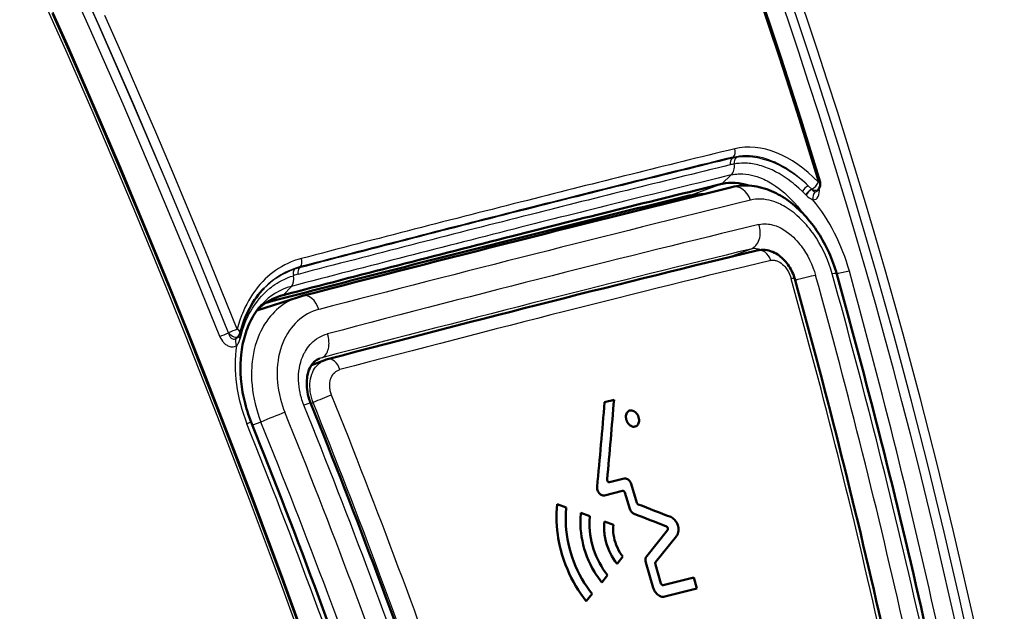
# Model space of a CAD drawing. Extents: x 0 to 594, y 0 to 420.
# Drawn here: x 391 to 411, y 126 to 138 of the extents above; entities that cross this region are included whole.
import ezdxf

# ---------------------------------------------------------------- set-up
doc = ezdxf.new("R2010")
doc.units = 0

msp = doc.modelspace()

# ---------------------------------------------------------------- linework, layer by layer
at = {"color": 7, "lineweight": 25}
for p, q in [((405.352356, 135.131287), (405.376709, 135.156097)), ((405.151703, 134.606689), (404.518738, 134.376617)), ((405.333405, 134.789154), (405.143158, 134.604599)), ((406.789795, 134.450256), (406.857269, 134.382095)), ((406.908478, 134.570007), (406.979248, 134.499588)), ((406.979187, 134.499649), (406.982452, 134.496445)), ((404.435852, 134.355743), (404.444458, 134.339066)), ((404.444458, 134.339066), (404.467133, 134.363373)), ((404.444458, 134.339066), (404.450439, 134.319305)), ((404.50528, 134.372665), (404.518738, 134.376617)), ((406.856995, 134.382385), (406.863983, 134.375259)), ((405.737183, 133.274612), (405.313843, 133.11264)), ((396.511169, 132.889633), (396.535614, 132.914474)), ((396.18277, 132.332718), (396.347687, 132.510849)), ((395.063324, 131.561111), (395.061646, 131.559143)), ((395.302704, 131.45282), (395.300385, 131.443359)), ((395.32608, 131.543655), (395.302734, 131.452835)), ((396.968933, 131.051453), (396.882599, 131.018417)), ((396.745148, 130.117813), (396.790497, 130.133896)), ((395.725281, 129.735336), (395.550629, 129.673294))]:
    msp.add_line(p, q, dxfattribs=at)
at = {"color": 7, "lineweight": 50}
for p, q in [((405.143158, 134.604599), (405.151733, 134.606644)), ((407.089539, 134.462677), (407.089081, 134.462082)), ((407.122375, 134.503647), (407.089722, 134.462906)), ((404.325867, 134.286835), (404.315186, 134.326324)), ((396.49057, 132.292221), (395.642029, 132.014465)), ((396.172546, 132.330048), (396.18277, 132.332718)), ((395.270325, 131.495255), (395.252319, 131.474426)), ((396.756714, 130.897919), (397.029449, 131.002289)), ((402.746643, 130.144287), (402.939667, 130.193115)), ((402.849731, 128.504852), (403.145233, 128.579803)), ((403.289063, 128.471039), (403.407043, 128.085312)), ((403.111786, 128.32933), (402.746246, 128.236542)), ((403.260712, 127.96212), (403.159729, 128.293076)), ((401.964996, 127.989632), (401.778412, 128.058075)), ((402.447693, 127.810852), (402.262451, 127.879761)), ((402.926941, 127.630852), (402.743011, 127.700226)), ((403.608612, 126.993774), (404.033325, 127.523193)), ((404.215668, 127.399246), (403.790649, 126.868668)), ((403.001678, 126.836517), (403.120941, 126.98307)), ((403.741211, 126.347763), (403.590393, 126.861633)), ((403.784607, 126.824631), (403.89856, 126.436081)), ((402.689301, 126.454666), (402.809845, 126.601669)), ((403.94577, 126.399567), (404.569855, 126.557144)), ((404.569855, 126.557144), (404.635498, 126.331451)), ((402.373566, 126.071617), (402.495392, 126.219086)), ((404.635498, 126.331451), (403.977386, 126.165253))]:
    msp.add_line(p, q, dxfattribs=at)
at = {"color": 7, "lineweight": 25}
for points in [[(395.061646, 131.559143), (394.420959, 133.139786), (393.768066, 134.710602), (393.102905, 136.271255), (392.425476, 137.821442), (391.735718, 139.360794)], [(395.063477, 131.561279), (394.422821, 133.141876), (393.769928, 134.712631), (393.104736, 136.273239), (392.427277, 137.82338), (391.737457, 139.362686)], [(398.518402, 119.586975), (397.940308, 121.317871), (397.348572, 123.040169), (396.743195, 124.753532), (396.124146, 126.457642), (395.491364, 128.15213), (394.844849, 129.83667), (394.18454, 131.51088), (393.849182, 132.344025), (393.510376, 133.174438), (393.168091, 134.002029), (392.822357, 134.826813), (392.297211, 136.058624), (391.764191, 137.283844), (391.223267, 138.502274)], [(398.582336, 119.629242), (398.001923, 121.370483), (397.407867, 123.102104), (396.800171, 124.823814), (396.178894, 126.535271), (395.543945, 128.23616), (394.895325, 129.926117), (394.565918, 130.766891), (394.233063, 131.604813), (393.783936, 132.717499), (393.328705, 133.824921), (392.867371, 134.926956), (392.341064, 136.160187), (391.807007, 137.386322), (391.265167, 138.605194)], [(394.883362, 131.487595), (394.237244, 133.081512), (393.578674, 134.665405), (392.907623, 136.238953), (392.22406, 137.801788), (391.877563, 138.579086)], [(395.242218, 131.632996), (394.585571, 133.252502), (393.916077, 134.86171), (393.576385, 135.662643), (393.23349, 136.460876), (392.887604, 137.255768), (392.538483, 138.047867)], [(405.376709, 135.156097), (405.440765, 135.169525), (405.505829, 135.179169), (405.571747, 135.185013), (405.638428, 135.187088), (405.70575, 135.185394), (405.77356, 135.179977), (405.841736, 135.170868), (405.910217, 135.158112), (405.972931, 135.143311), (406.035736, 135.125549), (406.09848, 135.104874), (406.161102, 135.08136), (406.223511, 135.055054), (406.26239, 135.037216), (406.301147, 135.018341), (406.378204, 134.977478), (406.454559, 134.932617), (406.493988, 134.90773), (406.533173, 134.881805), (406.610809, 134.826904), (406.687286, 134.768097), (406.762482, 134.705566), (406.836243, 134.639481), (406.908478, 134.570007)], [(406.789795, 134.450256), (406.714172, 134.521454), (406.675507, 134.555817), (406.636444, 134.589203), (406.597382, 134.621246), (406.557953, 134.652283), (406.497803, 134.697098), (406.436951, 134.739471), (406.375427, 134.779312), (406.313293, 134.816544), (406.241669, 134.855774), (406.169464, 134.891342), (406.096863, 134.923141), (406.023987, 134.951035), (405.950989, 134.974915), (405.914246, 134.985382), (405.877502, 134.994781), (405.841278, 135.003021), (405.805115, 135.010193), (405.735352, 135.021042), (405.700592, 135.024948), (405.665955, 135.027832), (405.63147, 135.029663), (405.597198, 135.030457), (405.546051, 135.029678), (405.495422, 135.02652), (405.445374, 135.020966), (405.395935, 135.013)], [(406.908478, 134.570007), (406.82959, 134.640915), (406.789124, 134.675293), (406.74826, 134.708664), (406.707886, 134.740372), (406.667175, 134.771088), (406.600708, 134.818604), (406.533508, 134.863373), (406.465607, 134.905334), (406.397156, 134.944412), (406.328247, 134.980499), (406.252411, 135.016495), (406.176208, 135.048752), (406.099854, 135.077179), (406.023376, 135.101669), (405.94696, 135.122147), (405.908844, 135.130859), (405.870758, 135.138535), (405.820129, 135.147141), (405.769714, 135.153854), (405.719513, 135.158676), (405.648102, 135.162231), (405.61264, 135.162506), (405.577393, 135.161774), (405.53067, 135.15921), (405.484375, 135.154846), (405.438507, 135.148636)], [(405.333405, 134.789154), (405.371857, 134.79747), (405.410736, 134.803986), (405.450043, 134.808685), (405.479492, 134.81102), (405.509094, 134.812347), (405.539368, 134.812683), (405.569763, 134.812012), (405.630371, 134.807724), (405.691284, 134.799545), (405.752289, 134.787613), (405.805664, 134.774139), (405.858948, 134.75795), (405.912018, 134.73912), (405.964813, 134.717743), (405.999359, 134.702316), (406.033752, 134.685867), (406.068848, 134.667908), (406.103729, 134.648911), (406.169556, 134.609894), (406.234467, 134.567368), (406.298279, 134.52153), (406.360962, 134.472549), (406.422455, 134.420593), (406.482605, 134.365845), (406.518066, 134.331726), (406.55304, 134.296692), (406.621429, 134.223984), (406.687683, 134.14801), (406.75174, 134.068985), (406.813538, 133.987122)], [(407.397949, 132.769653), (407.369415, 132.865204), (407.33725, 132.959869), (407.301575, 133.053421), (407.262482, 133.145599), (407.220032, 133.23613), (407.174408, 133.324768), (407.125702, 133.41124), (407.074036, 133.49527), (407.019562, 133.576584), (406.962402, 133.654938), (406.93277, 133.693008), (406.902557, 133.73024), (406.871887, 133.766388), (406.840668, 133.80162), (406.787262, 133.858398), (406.732422, 133.912384), (406.6763, 133.963455), (406.618958, 134.011444), (406.560516, 134.056183), (406.501099, 134.097565), (406.437225, 134.137589), (406.404755, 134.156174), (406.372131, 134.173706), (406.339783, 134.189926), (406.307312, 134.205078), (406.258087, 134.225861), (406.20874, 134.24408), (406.159332, 134.259659), (406.109985, 134.272568), (406.053741, 134.283981), (405.997803, 134.291763), (405.942322, 134.295868), (405.887421, 134.296265), (405.833282, 134.292908), (405.780029, 134.285797), (405.727814, 134.274918)], [(405.900574, 133.77504), (405.938904, 133.782745), (405.977966, 133.787567), (406.017639, 133.78949), (406.0578, 133.788544), (406.098328, 133.78476), (406.123566, 133.781036), (406.148865, 133.776245), (406.174622, 133.770309), (406.200378, 133.763336), (406.251373, 133.746445), (406.302063, 133.725647), (406.328552, 133.713181), (406.354889, 133.699707), (406.406982, 133.669861), (406.45816, 133.636292), (406.50824, 133.599213), (406.557068, 133.558884), (406.604492, 133.515472), (406.641327, 133.478699), (406.677155, 133.440216), (406.711914, 133.400131), (406.736877, 133.369492), (406.76123, 133.338074), (406.785553, 133.305008), (406.809174, 133.271194), (406.832367, 133.236191), (406.854797, 133.200485), (406.876556, 133.16394), (406.897522, 133.126785), (406.93689, 133.050949), (406.972839, 132.973114), (407.005249, 132.893585), (407.033997, 132.812668), (407.058929, 132.730682)], [(396.552246, 133.080276), (396.481567, 133.06012), (396.411987, 133.03685), (396.343536, 133.010529), (396.276337, 132.981186), (396.21051, 132.948853), (396.146118, 132.913589), (396.083252, 132.875458), (396.021973, 132.834503), (395.967407, 132.794632), (395.914307, 132.752518), (395.862701, 132.708191), (395.812653, 132.661743), (395.764221, 132.61319), (395.734985, 132.582001), (395.70636, 132.550049), (395.67807, 132.516953), (395.650482, 132.483109), (395.597687, 132.413651), (395.553467, 132.350128), (395.511475, 132.284531), (395.471741, 132.21698), (395.434265, 132.147537), (395.399139, 132.076324), (395.366364, 132.003418), (395.347839, 131.958908), (395.330139, 131.913834), (395.297363, 131.822128), (395.268036, 131.72847), (395.242218, 131.632996)], [(406.144501, 133.041229), (406.163605, 133.044785), (406.183258, 133.046341), (406.203308, 133.045898), (406.218445, 133.044296), (406.233673, 133.041611), (406.249268, 133.037796), (406.264893, 133.032898), (406.295807, 133.020081), (406.326385, 133.003326), (406.356262, 132.982895), (406.385162, 132.959061), (406.407349, 132.937805), (406.42865, 132.914734), (406.448914, 132.889999), (406.463409, 132.870438), (406.477234, 132.850098), (406.502686, 132.807358), (406.525024, 132.762329), (406.543976, 132.715576), (406.559326, 132.667648)], [(395.32608, 131.543655), (395.339264, 131.588989), (395.353333, 131.633835), (395.373505, 131.692856), (395.395294, 131.750946), (395.418671, 131.808029), (395.448853, 131.875153), (395.481323, 131.940659), (395.516052, 132.004471), (395.55304, 132.066467), (395.592255, 132.126572), (395.638428, 132.19101), (395.687286, 132.252838), (395.738739, 132.311951), (395.792786, 132.368195), (395.849304, 132.421448), (395.908234, 132.471603), (395.938599, 132.495468), (395.969513, 132.518524), (396.011597, 132.547958), (396.054657, 132.575867), (396.098633, 132.602234), (396.15451, 132.632797), (396.2117, 132.660873), (396.270142, 132.686417), (396.329712, 132.709351), (396.39032, 132.72966)], [(396.49057, 132.292221), (396.429565, 132.270401), (396.369843, 132.245361), (396.311523, 132.217133), (396.25473, 132.185776), (396.199585, 132.151367), (396.146149, 132.113983), (396.094543, 132.073685), (396.044861, 132.030594), (396.00116, 131.988815), (395.959198, 131.944839), (395.918976, 131.898743), (395.880615, 131.850632), (395.844116, 131.800568), (395.822357, 131.768509), (395.801392, 131.735748), (395.780945, 131.70195), (395.761261, 131.66748), (395.724487, 131.597031), (395.691498, 131.52565), (395.661591, 131.452179), (395.634766, 131.37674), (395.611053, 131.299545), (395.590485, 131.220718), (395.573059, 131.140442), (395.558746, 131.058884), (395.547577, 130.976196), (395.541138, 130.912521), (395.53653, 130.848358), (395.533722, 130.783783), (395.532776, 130.735092), (395.532837, 130.686234), (395.53595, 130.588104), (395.542999, 130.489578), (395.553925, 130.390869), (395.568115, 130.295868), (395.585815, 130.201004), (395.606995, 130.10643), (395.631592, 130.012375), (395.659576, 129.919037), (395.690826, 129.826645), (395.725281, 129.735336)], [(396.911896, 132.039673), (396.851318, 132.021957), (396.792114, 132.00058), (396.734375, 131.975601), (396.678284, 131.947067), (396.623962, 131.915054), (396.571564, 131.879669), (396.521179, 131.841003), (396.472961, 131.799149), (396.427002, 131.754242), (396.383423, 131.706406), (396.342255, 131.655762), (396.30368, 131.602448), (396.26767, 131.546631), (396.234375, 131.488419), (396.201813, 131.423737), (396.172424, 131.356689), (396.146301, 131.287491), (396.123444, 131.216309), (396.103912, 131.143341), (396.087708, 131.068787), (396.074829, 130.992813), (396.065308, 130.915634), (396.059143, 130.837418), (396.056458, 130.766296), (396.056458, 130.694641), (396.059113, 130.622559), (396.064423, 130.550201), (396.072388, 130.477676), (396.078674, 130.432343), (396.085999, 130.387024), (396.103607, 130.296555), (396.125183, 130.206512), (396.14444, 130.13765), (396.165955, 130.069275), (396.189728, 130.00148), (396.215668, 129.934418)], [(394.883362, 131.487579), (394.898682, 131.453674), (394.917114, 131.421066), (394.938599, 131.390182), (394.950867, 131.375092), (394.963928, 131.360672), (394.976837, 131.34787), (394.990417, 131.335815), (395.004364, 131.324768), (395.01889, 131.314606), (395.033264, 131.305786), (395.048065, 131.297928), (395.068817, 131.288895), (395.090088, 131.281952), (395.111633, 131.277237), (395.135742, 131.27478), (395.159576, 131.27533), (395.182739, 131.2789), (395.204956, 131.28537), (395.225922, 131.294586)], [(395.061646, 131.559143), (395.067413, 131.533752), (395.075958, 131.509521), (395.087402, 131.487137), (395.094299, 131.476776), (395.101959, 131.467224), (395.110107, 131.458832), (395.118866, 131.451431), (395.134003, 131.442032), (395.150269, 131.435883), (395.167175, 131.433258), (395.184296, 131.434158), (395.201141, 131.438477), (395.210938, 131.442566), (395.220428, 131.447693)], [(395.225922, 131.294586), (395.235809, 131.304993), (395.244781, 131.315964), (395.260315, 131.33934), (395.273163, 131.364151), (395.281372, 131.383438), (395.288544, 131.403107), (395.300385, 131.443359)], [(396.603851, 130.079834), (396.589508, 130.116745), (396.576111, 130.153961), (396.56369, 130.19136), (396.552277, 130.229004), (396.536957, 130.28595), (396.523895, 130.343292), (396.513123, 130.400879), (396.5047, 130.458603), (396.498108, 130.522751), (396.494476, 130.586731), (396.493835, 130.650391), (396.496277, 130.713501), (396.50177, 130.775909), (396.510376, 130.837433), (396.522614, 130.900101), (396.538208, 130.961365), (396.557159, 131.020996), (396.579468, 131.078735), (396.605133, 131.134354), (396.619171, 131.161285), (396.634033, 131.187576), (396.655121, 131.221619), (396.677582, 131.254425), (396.701447, 131.285919), (396.729889, 131.319672), (396.759979, 131.351593), (396.791656, 131.381561), (396.824829, 131.4095), (396.864258, 131.438614), (396.905426, 131.464905), (396.948181, 131.488235), (396.992432, 131.508545), (397.038025, 131.525757), (397.084778, 131.53981)], [(396.790497, 130.133896), (396.771545, 130.187408), (396.755737, 130.241821), (396.743164, 130.29689), (396.733978, 130.35231), (396.72821, 130.407806), (396.725983, 130.463089), (396.727356, 130.517853), (396.732391, 130.571747), (396.740631, 130.621765), (396.752258, 130.670425), (396.767273, 130.717392), (396.776062, 130.740143), (396.785706, 130.762329), (396.802856, 130.796555), (396.822144, 130.829086), (396.843475, 130.859711), (396.866852, 130.888275), (396.89212, 130.914581), (396.907562, 130.928696), (396.923584, 130.941986), (396.939941, 130.954208), (396.956787, 130.965576), (396.980255, 130.979492), (397.004486, 130.991745), (397.029449, 131.002289)], [(397.169189, 130.286804), (397.153503, 130.330948), (397.141663, 130.376007), (397.137238, 130.398743), (397.13382, 130.421539), (397.131439, 130.444244), (397.130096, 130.466843), (397.130188, 130.504211), (397.133209, 130.540833), (397.13916, 130.576416), (397.148071, 130.610626), (397.159851, 130.643158), (397.174438, 130.673737), (397.191559, 130.701721), (397.211182, 130.727203), (397.233185, 130.749939), (397.257385, 130.769669), (397.283539, 130.786209), (397.311401, 130.799393), (397.340759, 130.809067)], [(396.741272, 130.127441), (396.741241, 130.127502), (396.741089, 130.127594), (396.740845, 130.127655), (396.740051, 130.12767), (396.732269, 130.125916), (396.719482, 130.121979), (396.683594, 130.109512), (396.603851, 130.079834)]]:
    msp.add_lwpolyline(points, dxfattribs=at)
at = {"color": 7, "lineweight": 50}
for points in [[(398.569885, 119.610428), (397.99054, 121.346024), (397.397919, 123.071732), (396.791992, 124.787186), (396.172821, 126.492027), (395.540375, 128.185898), (394.894714, 129.868423), (394.567169, 130.70459), (394.235779, 131.539246), (393.901642, 132.369415), (393.563629, 133.197998), (393.2229, 134.021988), (392.878235, 134.844315), (392.530884, 135.661911), (392.179596, 136.477814), (391.825653, 137.288834), (391.467712, 138.098083)], [(405.348511, 134.541473), (405.398224, 134.552551), (405.448486, 134.561371), (405.499023, 134.567917), (405.549774, 134.572235), (405.600677, 134.574341), (405.651611, 134.574249), (405.702515, 134.572021), (405.753296, 134.567703), (405.805389, 134.561111), (405.857239, 134.552414), (405.908752, 134.541641), (405.9599, 134.528885), (406.01062, 134.514175), (406.060913, 134.497589), (406.110718, 134.479172), (406.160034, 134.458984), (406.20578, 134.438477), (406.251038, 134.416489), (406.295807, 134.393082), (406.340057, 134.368256), (406.383759, 134.342087), (406.42691, 134.314606), (406.469513, 134.285828), (406.511536, 134.255798), (406.55426, 134.223541), (406.596344, 134.190033), (406.637787, 134.155289), (406.678558, 134.119354), (406.718658, 134.082245), (406.758087, 134.044006), (406.796814, 134.004684), (406.834808, 133.964279), (406.87204, 133.922867), (406.908569, 133.880447), (406.944305, 133.837067), (406.979309, 133.79274), (407.013489, 133.747513), (407.046875, 133.701401), (407.079437, 133.654449), (407.111176, 133.606689), (407.142029, 133.558167), (407.172058, 133.508896), (407.201172, 133.458908), (407.22937, 133.408264), (407.256683, 133.356964), (407.283051, 133.305054), (407.308472, 133.252594), (407.332916, 133.199585), (407.356415, 133.146072), (407.378876, 133.092087), (407.40033, 133.037689), (407.420776, 132.982895), (407.440186, 132.92775), (407.458527, 132.872269), (407.4758, 132.816528), (407.491974, 132.760529)], [(405.860229, 133.245163), (405.902618, 133.253418), (405.945221, 133.257843), (405.987549, 133.25856), (406.029266, 133.255768), (406.066345, 133.250412), (406.102448, 133.242584), (406.137543, 133.232468), (406.171448, 133.220291), (406.18338, 133.215439), (406.218231, 133.199463), (406.251709, 133.181549), (406.283783, 133.161896), (406.314514, 133.140625), (406.34375, 133.118011), (406.371704, 133.094055), (406.398376, 133.068848), (406.423828, 133.042496), (406.447968, 133.015121), (406.470917, 132.98674), (406.492676, 132.957428), (406.513214, 132.927231), (406.532532, 132.896255), (406.550629, 132.864532), (406.567535, 132.832108), (406.583191, 132.799057), (406.597595, 132.765411), (406.610718, 132.731247), (406.622559, 132.696609), (406.633057, 132.661545)], [(395.527435, 129.731232), (395.506134, 129.785904), (395.48587, 129.840866), (395.466644, 129.896103), (395.448486, 129.951569), (395.431427, 130.007233), (395.415405, 130.063065), (395.400482, 130.119034), (395.386627, 130.175095), (395.373901, 130.231232), (395.362244, 130.287399), (395.351685, 130.343567), (395.342224, 130.399704), (395.333862, 130.455795), (395.32663, 130.51178), (395.320496, 130.567657), (395.315491, 130.623367), (395.309174, 130.725342), (395.306671, 130.826477), (395.307922, 130.926575), (395.312988, 131.025436), (395.320709, 131.112518), (395.326874, 131.164886), (395.334167, 131.216751), (395.34256, 131.268051), (395.352051, 131.318771), (395.36264, 131.368866), (395.374329, 131.418304), (395.387115, 131.467056), (395.40097, 131.515091), (395.415924, 131.562378), (395.431915, 131.608871), (395.448975, 131.654526), (395.467072, 131.69931), (395.486206, 131.74321), (395.506378, 131.786163), (395.527527, 131.828156), (395.551178, 131.871841), (395.575958, 131.914352), (395.601807, 131.955643), (395.628723, 131.995682), (395.656677, 132.034424), (395.685669, 132.071854), (395.715637, 132.107925), (395.746613, 132.142609)], [(396.919128, 131.035294), (396.891785, 131.023239), (396.865509, 131.008331), (396.845886, 130.994812), (396.826691, 130.979324), (396.807953, 130.961746), (396.789673, 130.941925), (396.772003, 130.919815), (396.755005, 130.895264), (396.738861, 130.868195), (396.723724, 130.838608), (396.707397, 130.800446), (396.698639, 130.776138), (396.690613, 130.750641), (396.683411, 130.723999), (396.673218, 130.675995), (396.666901, 130.633972), (396.662689, 130.590134), (396.660706, 130.544678), (396.661041, 130.497864), (396.663757, 130.449936), (396.668915, 130.401077), (396.676544, 130.351563), (396.686646, 130.301636), (396.699219, 130.251572), (396.714264, 130.201614), (396.731689, 130.152023), (396.741272, 130.127441)], [(403.44101, 129.838531), (403.431335, 129.863861), (403.418396, 129.888489), (403.402405, 129.911545), (403.383545, 129.932175), (403.365509, 129.947266), (403.34613, 129.959412), (403.325836, 129.968201), (403.305145, 129.973267), (403.287994, 129.974503), (403.271271, 129.972961), (403.258423, 129.969711), (403.243286, 129.963226), (403.229431, 129.954163), (403.214783, 129.940186), (403.202637, 129.923218), (403.193268, 129.903793), (403.186768, 129.882523), (403.183136, 129.859985), (403.182526, 129.832901), (403.185486, 129.805832), (403.190613, 129.783234), (403.19281, 129.775894)], [(403.19281, 129.775894), (403.202515, 129.750565), (403.215424, 129.725952), (403.231445, 129.702881), (403.250275, 129.682251), (403.268311, 129.66716), (403.28772, 129.655014), (403.308014, 129.646225), (403.328674, 129.641144), (403.345825, 129.639923), (403.362549, 129.641464), (403.375397, 129.644714), (403.390533, 129.651199), (403.404419, 129.660263), (403.419037, 129.67424), (403.431183, 129.691208), (403.440552, 129.710632), (403.447083, 129.731903), (403.450684, 129.75444), (403.451294, 129.781525), (403.448334, 129.808594), (403.443207, 129.831192), (403.44101, 129.838531)], [(402.799103, 128.563324), (402.79892, 128.556244), (402.799713, 128.549026), (402.803802, 128.534973), (402.811096, 128.522278), (402.815765, 128.516815), (402.820984, 128.512177), (402.831879, 128.506134), (402.837646, 128.504547), (402.843384, 128.504044), (402.849731, 128.504852)], [(403.145233, 128.579803), (403.161438, 128.582153), (403.178162, 128.581299), (403.194855, 128.577347), (403.212128, 128.569962), (403.228638, 128.559509), (403.243958, 128.546448), (403.257629, 128.531219), (403.270447, 128.512711), (403.281006, 128.492462), (403.289063, 128.471039)], [(402.746246, 128.236542), (402.730225, 128.234192), (402.713562, 128.235001), (402.696869, 128.238815), (402.680695, 128.245392), (402.664093, 128.255341), (402.64859, 128.268036), (402.634583, 128.28302), (402.622406, 128.299866), (402.611694, 128.31929), (402.603271, 128.340088), (402.597382, 128.361694), (402.594177, 128.383545), (402.593597, 128.397827), (402.594238, 128.411911)], [(401.778412, 128.058075), (401.770416, 127.970139), (401.765747, 127.881409), (401.764343, 127.792061), (401.766144, 127.702263), (401.771118, 127.612183), (401.779205, 127.521973), (401.790405, 127.431778), (401.801178, 127.36174), (401.813782, 127.291855), (401.828186, 127.222214), (401.840118, 127.170166), (401.853058, 127.118309), (401.881866, 127.015274), (401.91449, 126.913307), (401.950897, 126.812614), (401.986694, 126.723526), (402.025421, 126.635757), (402.067017, 126.549477), (402.11142, 126.464813), (402.158569, 126.381943), (402.208435, 126.301018), (402.260925, 126.222206), (402.315979, 126.145676), (402.373566, 126.071617)], [(402.495392, 126.219086), (402.438019, 126.293297), (402.383423, 126.3703), (402.331696, 126.449875), (402.282928, 126.531799), (402.237244, 126.615852), (402.194641, 126.701843), (402.155273, 126.789566), (402.119171, 126.878815), (402.086426, 126.969391), (402.057098, 127.061119), (402.03125, 127.153793), (402.008942, 127.247215), (401.990234, 127.341202), (401.97522, 127.435539), (401.964081, 127.528687), (401.956635, 127.621864), (401.952942, 127.714851), (401.953064, 127.807335), (401.957062, 127.899017), (401.960541, 127.944473), (401.964996, 127.989632)], [(402.262451, 127.879761), (402.258545, 127.839676), (402.255615, 127.799347), (402.252655, 127.718079), (402.253418, 127.636208), (402.257874, 127.553978), (402.265961, 127.471626), (402.277588, 127.389366), (402.292694, 127.307404), (402.311188, 127.225945), (402.333038, 127.145172), (402.358154, 127.065285), (402.386475, 126.986458), (402.41983, 126.904449), (402.456635, 126.824066), (402.496796, 126.745529), (402.540222, 126.669067), (402.563141, 126.631691), (402.586853, 126.594925), (402.619659, 126.546921), (402.653809, 126.500137), (402.689301, 126.454666)], [(402.809845, 126.601669), (402.764404, 126.660995), (402.721527, 126.722885), (402.681366, 126.787094), (402.643982, 126.853386), (402.609467, 126.921547), (402.577881, 126.991341), (402.549377, 127.062561), (402.523956, 127.134987), (402.50174, 127.208405), (402.482788, 127.282616), (402.467163, 127.357391), (402.454926, 127.432526), (402.446075, 127.508881), (402.440826, 127.585213), (402.439331, 127.661224), (402.441589, 127.736542), (402.444153, 127.773842), (402.447693, 127.810852)], [(404.097473, 127.794266), (404.120453, 127.783401), (404.142426, 127.769302), (404.163116, 127.752281), (404.182251, 127.732666), (404.199585, 127.710815), (404.215881, 127.685349), (404.229736, 127.658127), (404.240936, 127.629555), (404.249359, 127.600052), (404.254822, 127.570038), (404.257202, 127.540695), (404.256561, 127.511703), (404.252808, 127.483513), (404.245911, 127.456635), (404.23587, 127.431587), (404.226563, 127.414673), (404.215668, 127.399246)], [(402.743011, 127.700226), (402.739166, 127.655533), (402.737305, 127.610397), (402.737335, 127.564957), (402.738617, 127.530746), (402.740906, 127.496475), (402.744263, 127.462166), (402.748596, 127.427872), (402.760315, 127.359528), (402.775909, 127.291733), (402.795288, 127.224792), (402.818359, 127.158981), (402.842102, 127.101105), (402.868683, 127.044579), (402.89801, 126.989624), (402.930023, 126.936462), (402.9646, 126.885345), (403.001678, 126.836517)], [(403.120941, 126.98307), (403.088898, 127.025772), (403.059326, 127.070839), (403.032318, 127.117958), (403.008026, 127.166847), (402.986572, 127.217224), (402.968048, 127.268829), (402.952576, 127.321373), (402.940216, 127.374588), (402.931061, 127.428207), (402.925415, 127.479362), (402.922791, 127.530426), (402.923279, 127.581039), (402.926941, 127.630852)], [(404.033325, 127.523193), (404.036469, 127.527748), (404.038879, 127.533012), (404.040771, 127.539879), (404.041595, 127.547112), (404.040253, 127.562035), (404.03537, 127.576447), (404.031494, 127.58345), (404.026733, 127.589821), (404.022034, 127.594627), (404.016876, 127.598579), (404.009674, 127.602196)], [(403.977386, 126.165253), (403.957306, 126.161804), (403.936676, 126.161423), (403.915863, 126.164032), (403.895172, 126.16954), (403.872192, 126.179085), (403.850098, 126.19191), (403.829193, 126.207726), (403.809753, 126.226189), (403.792023, 126.246971), (403.776062, 126.269943), (403.762115, 126.294678), (403.750458, 126.320755), (403.741211, 126.347763)]]:
    msp.add_lwpolyline(points, dxfattribs=at)
at = {"color": 7, "lineweight": 25}
for centre, radius, start, end in [((522.547119, -343.986084), 493.418002, 103.733662, 104.240523), ((521.531372, -340.618713), 489.607288, 103.731148, 104.240599), ((520.810303, -337.512634), 486.541724, 103.727433, 104.240763), ((521.792419, -341.27301), 490.446136, 103.731189, 104.240455), ((405.667816, 133.551575), 1.486501, 100.538814, 103.72438), ((405.594055, 134.153656), 1.007062, 98.884433, 103.887437), ((522.447388, -344.65155), 493.537387, 103.726948, 104.240838), ((404.730347, 133.48584), 0.915608, 87.06617, 103.363302), ((407.063751, 134.297852), 0.313561, 119.703437, 150.911937), ((407.141724, 134.209045), 0.333053, 119.213111, 148.684954), ((407.143188, 134.22113), 0.319002, 120.276667, 151.101994), ((407.073395, 134.546783), 0.103801, 208.964915, 255.475225), ((407.056274, 134.485229), 0.03997, 257.128294, 326.272188), ((559.273438, -488.82428), 642.840077, 104.23773, 104.662725), ((594.52655, -628.582458), 785.873337, 103.900756, 104.563837), ((516.247253, -323.982422), 471.779958, 103.699129, 104.242047), ((407.147522, 134.644714), 0.390844, 223.537342, 248.595674), ((557.122864, -480.718323), 634.27972, 104.237921, 104.66808), ((558.228638, -484.960266), 638.681226, 104.237826, 104.664992), ((558.052307, -484.641602), 638.188568, 104.237894, 104.664842), ((560.06897, -493.003723), 646.585654, 104.238276, 104.667479), ((551.835938, -464.398865), 616.636292, 104.237382, 104.654651), ((405.812012, 132.915771), 0.366856, 68.710269, 101.778056), ((396.925354, 131.344666), 1.600087, 108.758694, 135.44537), ((396.950134, 131.367661), 1.601635, 105.001297, 136.171446), ((396.872192, 131.496521), 1.43914, 104.529434, 108.699011), ((407.959045, 131.337387), 1.499007, 98.061688, 108.16765), ((265.397919, 93.65049), 147.642157, 12.419068, 15.385266), ((397.031586, 130.669708), 2.157457, 104.657028, 107.291371), ((268.313171, 94.202255), 143.497894, 12.554823, 15.54861), ((268.547058, 94.126007), 143.791252, 12.583379, 15.573697), ((264.197571, 92.967407), 148.629157, 12.640432, 15.533165), ((396.675507, 131.303467), 1.251409, 105.190582, 137.906574), ((396.298065, 128.741837), 3.077945, 110.062543, 113.647695), ((393.829651, 134.370697), 3.069641, 290.076109, 293.662402), ((395.153748, 131.559677), 0.130333, 300.767404, 319.148779), ((395.350525, 131.51506), 0.087151, 195.8265, 235.041771), ((395.351166, 131.526581), 0.087991, 201.540895, 236.693871), ((395.403625, 131.638947), 0.122828, 216.238151, 230.856668), ((397.099854, 130.562805), 0.505888, 104.999276, 110.933685), ((401.243164, 119.649246), 11.391016, 110.955856, 113.01007), ((257.960388, 74.279427), 150.053186, 19.036142, 21.916228), ((256.936493, 73.798042), 150.581066, 19.075246, 21.947969), ((258.150452, 74.383354), 149.429696, 19.022434, 21.906259), ((401.79718, 115.479828), 15.494821, 111.113599, 113.070701), ((261.58725, 75.432236), 145.242378, 19.061458, 22.039786), ((395.821686, 128.781128), 0.995073, 107.217332, 112.64837), ((257.093536, 74.319221), 149.017955, 18.86106, 21.816633), ((261.869446, 75.587311), 144.393355, 19.040083, 22.024561)]:
    msp.add_arc(centre, radius, start, end, dxfattribs=at)
at = {"color": 7, "lineweight": 50}
for centre, radius, start, end in [((519.21814, -332.801453), 481.125339, 103.715466, 104.241111), ((407.005402, 134.597534), 0.150007, 321.251886, 16.761604), ((586.552612, -598.264526), 754.877571, 103.889165, 104.576111), ((404.694519, 133.578674), 0.816291, 86.19612, 103.404604), ((516.181152, -323.757385), 471.54506, 103.699504, 104.242402), ((555.932251, -477.575134), 630.481865, 104.238488, 104.677423), ((551.736572, -464.044922), 616.268308, 104.237607, 104.654173), ((268.332672, 94.161301), 143.559527, 12.565959, 15.55621), ((264.188904, 92.898125), 148.744246, 12.657498, 15.544892), ((396.49469, 131.15419), 1.219243, 105.321169, 132.486081), ((396.930847, 130.947433), 1.415018, 104.540676, 108.128329), ((395.15686, 131.593369), 0.15, 319.144038, 345.969775), ((397.226501, 130.487274), 0.551416, 104.761674, 110.93818), ((277.878174, 140.159149), 125.457963, 354.696701, 355.443782), ((257.497314, 74.058044), 150.108993, 19.054708, 21.933179), ((278.408295, 140.209259), 124.745048, 354.573328, 355.372095), ((257.474213, 74.498619), 148.692304, 18.845392, 21.805457), ((403.460327, 128.099777), 0.054992, 195.192057, 244.523317), ((363.793915, 24.801201), 110.598132, 68.62845, 68.995532), ((363.758545, 24.485229), 110.694455, 68.677088, 69.043199), ((403.832367, 126.841148), 0.050257, 146.570969, 199.084787)]:
    msp.add_arc(centre, radius, start, end, dxfattribs=at)
at = {"color": 7, "lineweight": 25}
for centre, major_axis, ratio, start_param, end_param in [((221.860168, -16.83049), (-156.395966, -195.9776), 0.55786, 2.773620425, 3.044644752), ((241.716995, -3.030243), (-134.212982, -184.37471), 0.580072, 2.649352304, 2.934819614), ((241.751038, -3.052872), (-134.299301, -184.531158), 0.580373, 2.649107604, 2.933288287), ((241.506363, -3.316925), (-134.693054, -184.909378), 0.580313, 2.649552079, 2.933552134), ((406.281006, 132.601074), (1.008057, -2.683014), 0.63357, 2.170835385, 3.065361968), ((405.299164, 135.278549), (0.035553, -0.145721), 0.767545, 0.413907515, 1.703954022), ((405.429871, 135.00885), (0.035553, -0.145721), 0.767539, 3.555479653, 4.61641659), ((405.204071, 134.993179), (0.059235, -0.242874), 0.768652, 0.414029845, 1.465730044), ((405.511047, 135.024887), (0.022491, -0.1483), 0.77122, 3.619053103, 4.675645886), ((407.005402, 134.597534), (-0.10788, -0.104233), 0.424099, 0.953126881, 2.397371121), ((407.005402, 134.597534), (0.143616, 0.043259), 0.131656, 6.28318521, 6.95046409), ((405.444275, 134.153107), (0.095764, -0.388367), 0.767294, 1.697093771, 3.141592997), ((407.005402, 134.597534), (0.116974, -0.093887), 0.651894, 5.019788154, 6.283184835), ((407.11441, 134.326401), (-0.004395, -0.149933), 0.760772, 3.807438388, 5.041224644), ((406.921143, 134.583771), (0.135132, -0.292603), 0.573269, 6.005011547, 7.37474983), ((404.804291, 134.432144), (0.478424, 0.145309), 0.046336, 2.407883303, 3.079852931), ((406.204895, 132.699448), (0.93161, -2.329453), 0.599613, 1.386240294, 2.056628421), ((196.720474, 54.913506), (229.472626, 81.448868), 0.045017, 0.40801845, 0.493418124), ((405.616394, 133.655228), (0.093933, -0.388809), 0.766898, 0.091468821, 1.695415826), ((110.378204, 20.834328), (315.957184, 114.946945), 0.040816, 0.348523304, 0.419948954), ((405.930695, 132.953568), (0.070465, -0.291611), 0.766601, 1.687697016, 3.141575696), ((396.464111, 133.038437), (0.037964, -0.145126), 0.643792, 0.402206847, 1.692252241), ((186.712952, 50.167213), (239.887909, 85.465469), 0.044574, 0.400375121, 0.483426769), ((396.487366, 132.736954), (0.048462, -0.141953), 0.636367, 3.492176926, 4.548769886), ((396.582642, 132.765656), (0.037964, -0.145126), 0.6438, 3.543794089, 4.604729428), ((396.228638, 132.717484), (0.063263, -0.241867), 0.642468, 0.402220265, 1.453920662), ((406.344086, 132.580963), (0.288971, 0.080582), 0.133833, 6.283184939, 6.97713054), ((406.769379, 132.614548), (0.385254, 0.107635), 0.134305, 0.683534322, 1.871975971), ((407.106659, 132.653152), (0.385315, 0.107361), 0.135901, 6.283185064, 6.959765956), ((396.676025, 131.929947), (0.100433, -0.387177), 0.644104, 1.688504608, 3.141592842), ((395.15686, 131.593384), (0.145538, -0.036362), 0.451484, 0.000001725, 1.061114165), ((395.15686, 131.593369), (0.113464, -0.098129), 0.603034, 4.375106229, 6.283185334), ((395.311462, 131.333801), (0.069092, -0.133148), 0.626964, 3.447929993, 4.681715236), ((396.848145, 131.432068), (0.101959, -0.38678), 0.644549, 0.076746732, 1.680693518), ((397.153687, 130.400253), (0.919189, -2.345917), 0.73534, 4.056793916, 4.722859798), ((397.162445, 130.730408), (0.076447, -0.290085), 0.644903, 1.673057102, 3.141533626)]:
    msp.add_ellipse(centre, major_axis=major_axis, ratio=ratio, start_param=start_param, end_param=end_param, dxfattribs=at)
at = {"color": 7, "lineweight": 50}
for centre, major_axis, ratio, start_param, end_param in [((220.452194, -18.29689), (-157.904175, -197.389282), 0.555756, 2.775781037, 3.045633146), ((405.86264, 132.446793), (0.82254, -2.125473), 0.602108, 2.684892796, 3.056571449), ((115.197174, 22.575874), (311.402863, 113.198013), 0.041181, 0.352348197, 0.424163466), ((397.268524, 130.434967), (0.92569, -2.406906), 0.75732, 3.476990785, 3.964913472), ((403.126953, 128.283173), (0.016449, -0.045746), 0.703985, 1.534307732, 3.102281394), ((403.355835, 127.98806), (0.046906, -0.132034), 0.702628, 4.659636046, 5.758561798), ((403.686523, 126.884109), (0.044769, -0.132782), 0.702801, 3.546290475, 4.645117047), ((403.931213, 126.44593), (0.015259, -0.046143), 0.701302, 4.693926882, 6.262180068)]:
    msp.add_ellipse(centre, major_axis=major_axis, ratio=ratio, start_param=start_param, end_param=end_param, dxfattribs=at)

doc.saveas('drawing.dxf')
